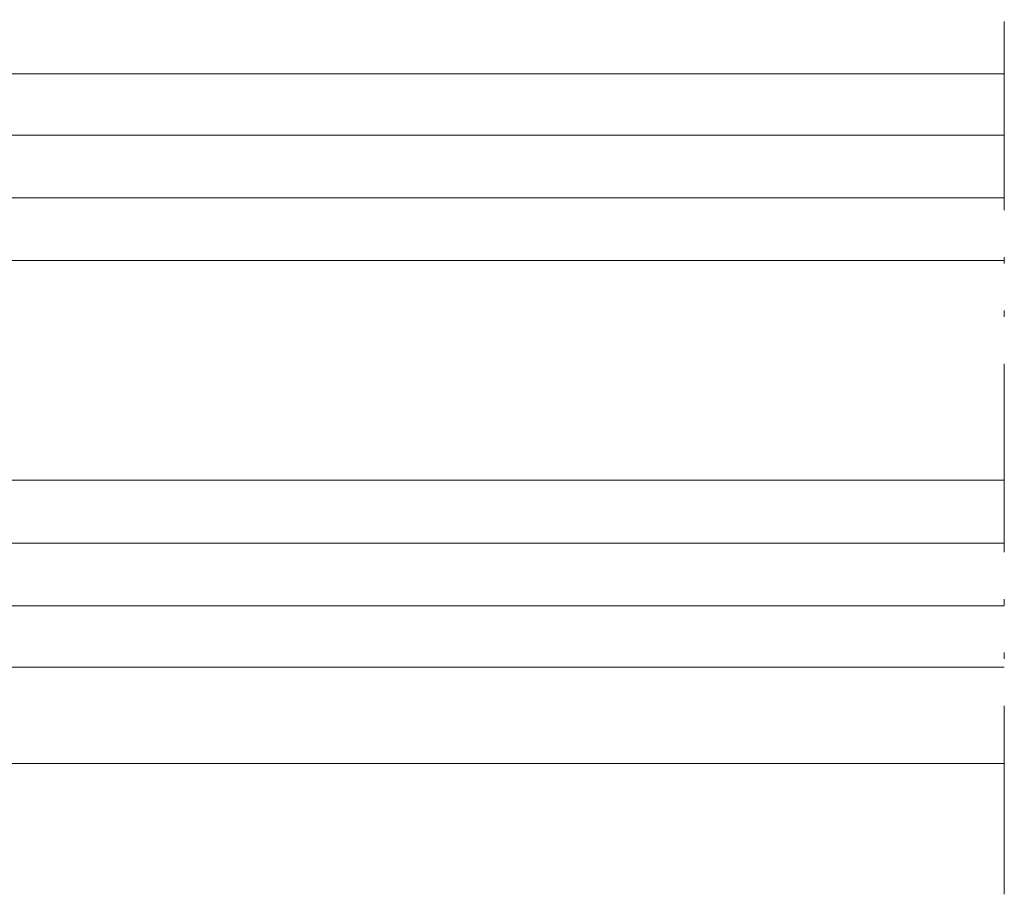
# Model space of a CAD drawing. Units: millimetres. Extents: x 4370 to 6561, y 386 to 999.
# Drawn here: x 5092 to 5108, y 584 to 598 of the extents above; entities that cross this region are included whole.
import ezdxf

# ---------------------------------------------------------------- set-up
doc = ezdxf.new("R2010")
doc.units = ezdxf.units.MM
doc.linetypes.add('ACAD_ISO12W100', pattern=[21, 12, -3, 0, -3, 0, -3])
doc.layers.add('00_ANOTACIONES', color=250, linetype='Continuous', lineweight=9)
doc.layers.add('aux.', color=7, linetype='Continuous', lineweight=15)

msp = doc.modelspace()

# ---------------------------------------------------------------- linework, layer by layer
at = {"layer": '00_ANOTACIONES'}
for p, q in [((5080.683, 596.295), (5108.183, 596.295)), ((5108.183, 596.295), (5080.683, 596.295)), ((5080.683, 595.295), (5108.183, 595.295)), ((5108.183, 595.295), (5080.683, 595.295)), ((5108.183, 595.295), (5080.683, 595.295)), ((5108.183, 594.295), (5080.683, 594.295)), ((5108.183, 590.795), (5080.683, 590.795)), ((5080.683, 589.795), (5108.183, 589.795)), ((5108.183, 589.795), (5080.683, 589.795)), ((5108.183, 589.795), (5080.683, 589.795)), ((5080.683, 588.795), (5108.183, 588.795)), ((5108.183, 588.795), (5080.683, 588.795))]:
    msp.add_line(p, q, dxfattribs=at)
at = {"layer": 'aux.'}
for p, q in [((5083.708, 597.27), (5108.183, 597.27)), ((5083.708, 587.82), (5108.183, 587.82)), ((5077.74, 586.282), (5108.183, 586.282))]:
    msp.add_line(p, q, dxfattribs=at)
at = {"layer": 'aux.', "linetype": 'ACAD_ISO12W100', "ltscale": 0.25}
msp.add_lwpolyline([(5108.183, 584.201), (5108.183, 614.169)], dxfattribs=at)

doc.saveas('drawing.dxf')
